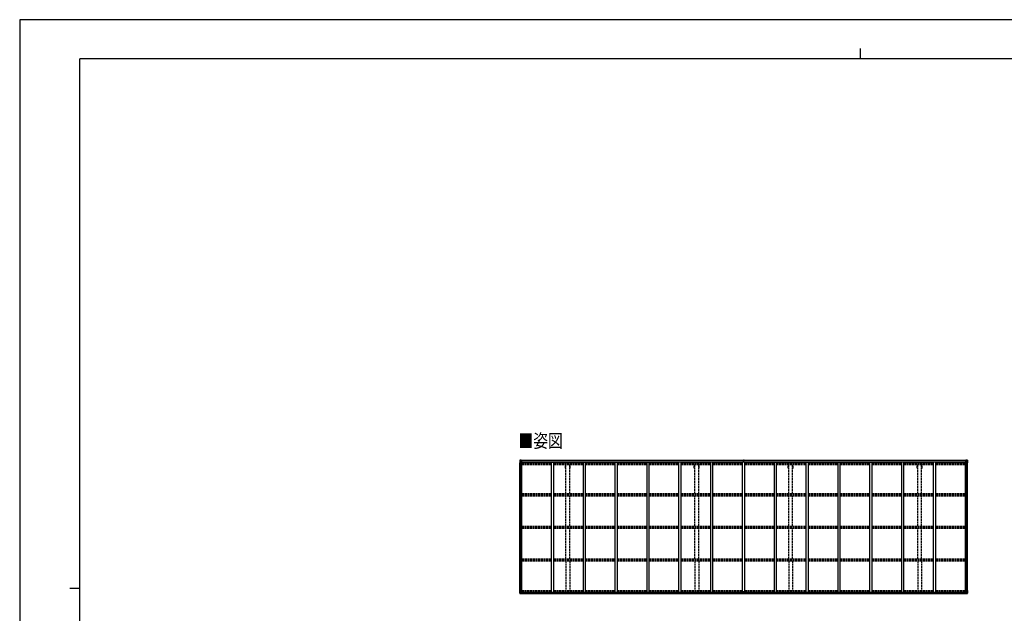
# Model space of a CAD drawing. Units: millimetres. Extents: x 0 to 37845, y 0 to 26730.
# Drawn here: x 0 to 22145, y 13365 to 26730 of the extents above; entities that cross this region are included whole.
import ezdxf

# ---------------------------------------------------------------- set-up
doc = ezdxf.new("R2010")
doc.units = ezdxf.units.MM
doc.linetypes.add('YHIDDEN_1', pattern=[4, 3, -1])
for name, color, linetype, lineweight in [('USER1', 3, 'Continuous', 13), ('YKK_13', 4, 'Continuous', 30), ('YKK_A1', 4, 'Continuous', 30), ('YKK_ZWAK', 7, 'Continuous', 30)]:
    doc.layers.add(name, color=color, linetype=linetype, lineweight=lineweight)
doc.styles.add('text-b', font='extslim2.shx', dxfattribs={"width": 0.8, "bigfont": 'extfont2.shx'})

msp = doc.modelspace()

# ---------------------------------------------------------------- linework, layer by layer
at = {"layer": 'YKK_13'}
for p, q in [((11250, 16812), (11250, 16752)), ((11250, 16812), (11250, 16812)), ((11250, 16752), (11253, 16752)), ((11251, 16813), (11260, 16814)), ((11251, 16813), (11251, 16813)), ((11251, 16813), (11251, 16813)), ((11260, 16814), (11252, 16813)), ((11253, 16812), (11253, 16812)), ((11253, 16752), (11253, 16812)), ((11253, 16779), (11258, 16791)), ((11253, 16779), (11260, 16778)), ((11253, 16752), (11283, 16752)), ((11257, 16809), (11254, 16813)), ((11258, 16805), (11260, 16805)), ((11258, 16792), (11258, 16805)), ((11260, 16792), (11258, 16792)), ((11260, 16814), (11272, 16815)), ((11272, 16815), (11260, 16814)), ((11260, 16805), (11272, 16805)), ((11260, 16792), (11272, 16792)), ((11260, 16792), (11260, 16792)), ((11260, 16778), (11284, 16778)), ((11263, 16799), (11263, 16800)), ((11263, 16800), (11264, 16800)), ((11264, 16799), (11263, 16799)), ((11265, 16801), (11265, 16802)), ((11265, 16802), (11266, 16802)), ((11265, 16797), (11265, 16798)), ((11266, 16797), (11265, 16797)), ((11266, 16802), (11266, 16801)), ((11266, 16798), (11266, 16797)), ((11267, 16800), (11267, 16800)), ((11267, 16800), (11267, 16799)), ((11267, 16799), (11267, 16799)), ((11271, 16805), (11272, 16805)), ((11279, 16815), (11272, 16815)), ((11272, 16789), (11272, 16815)), ((11272, 16814), (11279, 16814)), ((11274, 16809), (11272, 16809)), ((11274, 16805), (11272, 16805)), ((11274, 16792), (11272, 16792)), ((11283, 16786), (11273, 16788)), ((11273, 16788), (11283, 16787)), ((11273, 16788), (11273, 16788)), ((11279, 16814), (11274, 16814)), ((11274, 16814), (11274, 16788)), ((11279, 16813), (11274, 16813)), ((11282, 16810), (11274, 16810)), ((11274, 16810), (11274, 16808)), ((11282, 16810), (11274, 16810)), ((11274, 16809), (11274, 16809)), ((11274, 16809), (11282, 16809)), ((11274, 16808), (11274, 16808)), ((11274, 16808), (11274, 16808)), ((11289, 16808), (11274, 16808)), ((11274, 16808), (11274, 16808)), ((11284, 16808), (11274, 16808)), ((11274, 16807), (11278, 16807)), ((11278, 16804), (11274, 16804)), ((11278, 16795), (11274, 16795)), ((11278, 16788), (11278, 16808)), ((11279, 16814), (11279, 16815)), ((11279, 16814), (11279, 16814)), ((11279, 16814), (11279, 16813)), ((11279, 16813), (11279, 16812)), ((11282, 16809), (11282, 16810)), ((11283, 16787), (11283, 16786)), ((11284, 16813), (11286, 16812)), ((11284, 16813), (11284, 16812)), ((11284, 16813), (11284, 16813)), ((11284, 16809), (11289, 16809)), ((11284, 16808), (11284, 16809)), ((11284, 16808), (11284, 16808)), ((11284, 16808), (11290, 16808)), ((11284, 16787), (11288, 16787)), ((11284, 16753), (11284, 16786)), ((11288, 16785), (11284, 16785)), ((11289, 16775), (11284, 16775)), ((11305, 16771), (11284, 16771)), ((11288, 16787), (11288, 16785)), ((11289, 16787), (11288, 16787)), ((11288, 16785), (11289, 16785)), ((11289, 16810), (11289, 16809)), ((11289, 16809), (11290, 16809)), ((11289, 16771), (11289, 16787)), ((11290, 16809), (11290, 16810)), ((11290, 16809), (11290, 16808)), ((11290, 16808), (11290, 16808)), ((16276, 16783), (16283, 16783)), ((16283, 16783), (16276, 16783)), ((16276, 16783), (16276, 16783)), ((16276, 16782), (16276, 16783)), ((16276, 16782), (16283, 16782)), ((16276, 16781), (16276, 16782)), ((16283, 16781), (16276, 16781)), ((16276, 16770), (16276, 16781)), ((16278, 16814), (16282, 16814)), ((16278, 16811), (16278, 16814)), ((16278, 16810), (16278, 16811)), ((16283, 16811), (16278, 16811)), ((16279, 16809), (16283, 16809)), ((16279, 16807), (16279, 16809)), ((16279, 16807), (16283, 16807)), ((16279, 16803), (16279, 16807)), ((16279, 16803), (16283, 16803)), ((16279, 16795), (16279, 16803)), ((16279, 16795), (16283, 16795)), ((16279, 16783), (16279, 16795)), ((16282, 16814), (16284, 16815)), ((16284, 16812), (16283, 16811)), ((16283, 16809), (16283, 16811)), ((16283, 16809), (16283, 16798)), ((16283, 16798), (16286, 16798)), ((16283, 16791), (16283, 16798)), ((16283, 16791), (16286, 16791)), ((16283, 16781), (16283, 16791)), ((16283, 16781), (16286, 16781)), ((16283, 16774), (16283, 16781)), ((16283, 16774), (16286, 16774)), ((16283, 16774), (16283, 16770)), ((16284, 16815), (16291, 16814)), ((16284, 16815), (16284, 16812)), ((16291, 16811), (16284, 16812)), ((16286, 16809), (16290, 16809)), ((16286, 16809), (16286, 16798)), ((16286, 16807), (16290, 16807)), ((16286, 16803), (16290, 16803)), ((16286, 16791), (16286, 16798)), ((16286, 16795), (16290, 16795)), ((16286, 16781), (16286, 16791)), ((16293, 16783), (16286, 16783)), ((16286, 16783), (16293, 16783)), ((16286, 16782), (16293, 16782)), ((16286, 16774), (16286, 16781)), ((16293, 16781), (16286, 16781)), ((16286, 16774), (16286, 16770)), ((16290, 16807), (16290, 16809)), ((16290, 16803), (16290, 16807)), ((16290, 16795), (16290, 16803)), ((16290, 16783), (16290, 16795)), ((16291, 16814), (16291, 16811)), ((16291, 16810), (16291, 16811)), ((16293, 16782), (16293, 16783)), ((16293, 16783), (16293, 16783)), ((16293, 16782), (16293, 16781)), ((16293, 16770), (16293, 16781)), ((21264, 16771), (21284, 16771)), ((21278, 16809), (21278, 16810)), ((21279, 16809), (21278, 16809)), ((21278, 16809), (21278, 16808)), ((21284, 16808), (21278, 16808)), ((21278, 16808), (21278, 16808)), ((21279, 16810), (21279, 16809)), ((21284, 16809), (21279, 16809)), ((21279, 16808), (21294, 16808)), ((21280, 16787), (21281, 16787)), ((21280, 16771), (21280, 16787)), ((21281, 16785), (21280, 16785)), ((21280, 16775), (21284, 16775)), ((21281, 16787), (21281, 16785)), ((21285, 16787), (21281, 16787)), ((21281, 16785), (21284, 16785)), ((21284, 16813), (21283, 16812)), ((21284, 16813), (21285, 16813)), ((21284, 16808), (21284, 16809)), ((21284, 16808), (21294, 16808)), ((21284, 16808), (21284, 16808)), ((21284, 16753), (21284, 16786)), ((21308, 16778), (21284, 16778)), ((21285, 16813), (21285, 16812)), ((21285, 16786), (21295, 16788)), ((21295, 16788), (21285, 16787)), ((21285, 16787), (21285, 16786)), ((21315, 16752), (21285, 16752)), ((21286, 16809), (21286, 16810)), ((21286, 16810), (21294, 16810)), ((21286, 16810), (21294, 16810)), ((21294, 16809), (21286, 16809)), ((21290, 16815), (21296, 16815)), ((21290, 16814), (21290, 16815)), ((21296, 16814), (21290, 16814)), ((21290, 16814), (21290, 16814)), ((21290, 16814), (21295, 16814)), ((21290, 16814), (21290, 16813)), ((21290, 16813), (21295, 16813)), ((21290, 16813), (21290, 16812)), ((21291, 16807), (21291, 16808)), ((21291, 16788), (21291, 16807)), ((21294, 16807), (21291, 16807)), ((21291, 16804), (21295, 16804)), ((21291, 16795), (21295, 16795)), ((21294, 16809), (21294, 16810)), ((21294, 16810), (21294, 16810)), ((21294, 16809), (21295, 16809)), ((21294, 16808), (21294, 16809)), ((21294, 16808), (21294, 16808)), ((21294, 16808), (21294, 16808)), ((21294, 16808), (21294, 16808)), ((21295, 16814), (21295, 16788)), ((21295, 16809), (21296, 16809)), ((21295, 16805), (21296, 16805)), ((21295, 16792), (21296, 16792)), ((21295, 16788), (21295, 16788)), ((21308, 16814), (21296, 16815)), ((21296, 16815), (21296, 16789)), ((21296, 16815), (21308, 16814)), ((21297, 16805), (21296, 16805)), ((21308, 16805), (21296, 16805)), ((21308, 16792), (21296, 16792)), ((21302, 16800), (21301, 16800)), ((21301, 16800), (21301, 16799)), ((21301, 16799), (21302, 16799)), ((21304, 16802), (21303, 16802)), ((21303, 16802), (21303, 16801)), ((21303, 16798), (21303, 16797)), ((21303, 16797), (21304, 16797)), ((21304, 16801), (21304, 16802)), ((21304, 16797), (21304, 16798)), ((21305, 16799), (21305, 16800)), ((21305, 16800), (21305, 16800)), ((21305, 16799), (21305, 16799)), ((21317, 16813), (21308, 16814)), ((21308, 16814), (21316, 16813)), ((21310, 16805), (21308, 16805)), ((21308, 16792), (21308, 16792)), ((21308, 16792), (21310, 16792)), ((21315, 16779), (21308, 16778)), ((21310, 16792), (21310, 16805)), ((21311, 16809), (21314, 16813)), ((21315, 16779), (21311, 16791)), ((21315, 16812), (21315, 16812)), ((21315, 16752), (21315, 16812)), ((21318, 16752), (21315, 16752)), ((21317, 16813), (21317, 16813)), ((21317, 16813), (21317, 16813)), ((21318, 16812), (21318, 16752)), ((21318, 16812), (21318, 16812)), ((11250, 13877), (11283, 13877)), ((11250, 13816), (11250, 13877)), ((11251, 13815), (11260, 13814)), ((11251, 13815), (11251, 13815)), ((11260, 13814), (11252, 13815)), ((11253, 13877), (11253, 13816)), ((11253, 13850), (11260, 13850)), ((11253, 13850), (11258, 13838)), ((11253, 13816), (11253, 13816)), ((11257, 13819), (11254, 13816)), ((11258, 13836), (11258, 13823)), ((11260, 13836), (11258, 13836)), ((11258, 13823), (11260, 13823)), ((11260, 13850), (11284, 13850)), ((11260, 13836), (11260, 13836)), ((11272, 13836), (11260, 13836)), ((11260, 13823), (11272, 13823)), ((11260, 13814), (11279, 13813)), ((11272, 13814), (11260, 13814)), ((11263, 13828), (11263, 13829)), ((11263, 13829), (11264, 13829)), ((11264, 13828), (11263, 13828)), ((11265, 13831), (11266, 13831)), ((11265, 13830), (11265, 13831)), ((11265, 13826), (11265, 13827)), ((11266, 13826), (11265, 13826)), ((11266, 13831), (11266, 13830)), ((11266, 13827), (11266, 13826)), ((11267, 13829), (11267, 13829)), ((11267, 13829), (11267, 13828)), ((11267, 13828), (11267, 13828)), ((11272, 13840), (11279, 13840)), ((11272, 13840), (11272, 13814)), ((11283, 13842), (11273, 13841)), ((11273, 13841), (11273, 13840)), ((11276, 13840), (11283, 13842)), ((11279, 13840), (11288, 13840)), ((11289, 13819), (11279, 13819)), ((11288, 13819), (11279, 13819)), ((11279, 13813), (11279, 13819)), ((11283, 13842), (11283, 13842)), ((11284, 13876), (11284, 13842)), ((11289, 13839), (11289, 13819)), ((11289, 13819), (11289, 13819)), ((16268, 13818), (16268, 13851)), ((16268, 13818), (16268, 13818)), ((16300, 13852), (16269, 13852)), ((16278, 13818), (16269, 13818)), ((16278, 13813), (16278, 13818)), ((16284, 13812), (16278, 13813)), ((16284, 13812), (16291, 13813)), ((16291, 13813), (16291, 13818)), ((16291, 13818), (16300, 13818)), ((16301, 13818), (16301, 13851)), ((16301, 13818), (16301, 13818)), ((21280, 13839), (21280, 13819)), ((21280, 13819), (21280, 13819)), ((21280, 13819), (21290, 13819)), ((21290, 13840), (21281, 13840)), ((21281, 13819), (21290, 13819)), ((21284, 13876), (21284, 13842)), ((21308, 13850), (21284, 13850)), ((21318, 13877), (21285, 13877)), ((21285, 13842), (21295, 13841)), ((21293, 13840), (21285, 13842)), ((21285, 13842), (21285, 13842)), ((21296, 13840), (21290, 13840)), ((21290, 13813), (21290, 13819)), ((21308, 13814), (21290, 13813)), ((21295, 13841), (21295, 13840)), ((21296, 13840), (21296, 13814)), ((21296, 13836), (21308, 13836)), ((21308, 13823), (21296, 13823)), ((21296, 13814), (21308, 13814)), ((21302, 13829), (21301, 13829)), ((21301, 13829), (21301, 13828)), ((21301, 13828), (21302, 13828)), ((21304, 13831), (21303, 13831)), ((21303, 13831), (21303, 13830)), ((21303, 13827), (21303, 13826)), ((21303, 13826), (21304, 13826)), ((21304, 13830), (21304, 13831)), ((21304, 13826), (21304, 13827)), ((21305, 13828), (21305, 13829)), ((21305, 13829), (21305, 13829)), ((21305, 13828), (21305, 13828)), ((21315, 13850), (21308, 13850)), ((21308, 13836), (21308, 13836)), ((21308, 13836), (21310, 13836)), ((21310, 13823), (21308, 13823)), ((21317, 13815), (21308, 13814)), ((21308, 13814), (21316, 13815)), ((21310, 13836), (21310, 13823)), ((21315, 13850), (21311, 13838)), ((21311, 13819), (21314, 13816)), ((21315, 13877), (21315, 13816)), ((21315, 13816), (21315, 13816)), ((21317, 13815), (21317, 13815)), ((21318, 13816), (21318, 13877))]:
    msp.add_line(p, q, dxfattribs=at)
for centre in [(11265, 16800), (21303, 16800), (11265, 13829), (21303, 13829)]:
    msp.add_circle(centre, 5.3, dxfattribs=at)
for centre, radius, start, end in [((11251, 16812), 0.999, 93.4424, 179.9508), ((11251, 16812), 1, 93.5002, 180.0008), ((11251, 16812), 0.999, 93.4424, 179.9508), ((11252, 16826), 12.7, 269.2447, 275.1031), ((11254, 16812), 1.28, 131.1783, 182.459), ((11264, 16801), 0.96, 270, 0), ((11264, 16798), 0.96, 0, 90), ((11267, 16801), 0.96, 180, 270), ((11267, 16798), 0.96, 90, 180), ((11273, 16789), 0.937, 182.3221, 263.2677), ((11273, 16789), 0.937, 182.3221, 263.2677), ((11274, 16810), 0.5, 180.0011, 270.0011), ((11274, 16810), 0.5, 179.998, 269.9969), ((11274, 16807), 0.513, 91.8803, 181.0471), ((11274, 16807), 0.5, 90.529, 180.0446), ((11283, 16786), 0.937, 2.3221, 83.2677), ((11283, 16785), 0.937, 2.3221, 83.2677), ((11283, 16753), 1, 270, 0), ((11289, 16815), 7.69, 268.97, 276.4343), ((16279, 16810), 1, 180, 270), ((16290, 16810), 1, 270, 0), ((21279, 16815), 7.69, 263.5657, 271.03), ((21285, 16786), 0.937, 96.7323, 177.6779), ((21285, 16785), 0.937, 96.7323, 177.6779), ((21285, 16753), 1, 180, 270), ((21294, 16810), 0.5, 269.9989, 359.9989), ((21294, 16810), 0.5, 270.0031, 0.002), ((21294, 16807), 0.513, 358.9529, 88.1197), ((21294, 16807), 0.5, 359.9554, 89.471), ((21295, 16789), 0.937, 276.7323, 357.6779), ((21295, 16789), 0.937, 276.7323, 357.6779), ((21302, 16801), 0.96, 270, 0), ((21302, 16798), 0.96, 0, 90), ((21305, 16801), 0.96, 180, 270), ((21305, 16798), 0.96, 90, 180), ((21314, 16812), 1.28, 357.541, 48.8217), ((21316, 16826), 12.7, 264.8969, 270.7553), ((21317, 16812), 0.999, 0.0492, 86.5576), ((21317, 16812), 1, 359.9992, 86.4998), ((21317, 16812), 0.999, 0.0492, 86.5576), ((11251, 13816), 0.999, 180.0492, 266.5576), ((11251, 13816), 1, 179.9992, 266.4998), ((11251, 13816), 0.999, 180.0492, 266.5576), ((11252, 13802), 12.7, 84.8969, 90.7553), ((11254, 13816), 1.28, 177.541, 228.8217), ((11264, 13830), 0.96, 270, 0), ((11264, 13827), 0.96, 0, 90), ((11267, 13830), 0.96, 180, 270), ((11267, 13827), 0.96, 90, 180), ((11273, 13840), 0.937, 96.7323, 129.066), ((11283, 13876), 1, 0, 90), ((11283, 13843), 0.937, 276.7323, 357.6779), ((11283, 13843), 0.937, 276.7323, 357.6779), ((16269, 13851), 1, 90, 180), ((16300, 13851), 1, 0, 90), ((21285, 13876), 1, 90, 180), ((21285, 13843), 0.937, 182.3221, 263.2677), ((21285, 13843), 0.937, 182.3221, 263.2677), ((21295, 13840), 0.937, 50.934, 83.2677), ((21302, 13830), 0.96, 270, 0), ((21302, 13827), 0.96, 0, 90), ((21305, 13830), 0.96, 180, 270), ((21305, 13827), 0.96, 90, 180), ((21314, 13816), 1.28, 311.1783, 2.459), ((21316, 13802), 12.7, 89.2447, 95.1031), ((21317, 13816), 0.999, 273.4424, 359.9508), ((21317, 13816), 1, 273.5002, 0.0008), ((21317, 13816), 0.999, 273.4424, 359.9508)]:
    msp.add_arc(centre, radius, start, end, dxfattribs=at)
at = {"layer": 'YKK_13', "extrusion": (0, 0, -1)}
for centre, major_axis, ratio, start_param, end_param in [((11253, 16813), (2, 0.12), 0.060933, 2.071256, 3.14534), ((11452, 16826), (201, 12), 0.060933, 3.14534, 3.145839), ((11253, 16810), (-0.02, 3), 0.466854, 0.125683, 0.759696), ((11254, 16781), (0.85, 2.32), 0.403757, 3.00878, 3.974439), ((11255, 16805), (0.03, 5), 0.573921, 0.767272, 1.551125), ((11256, 16792), (0, 3), 0.468246, 1.577288, 2.012794), ((11178, 16805), (81.7, 0), 0.061163, 6.282413, 6.283185), ((16300, 13818), (-1, -0.012), 0.707053, 3.204482, 4.721114), ((21281, 13839), (-1, -0.021), 0.906239, 0.018705, 1.589501), ((21281, 13819), (-1, 0.012), 0.707053, 4.703664, 6.124411), ((21390, 13823), (-81.7, 0), 0.061163, 6.282413, 6.283185), ((21312, 13836), (0, -3), 0.468246, 1.577288, 2.012794), ((21313, 13823), (-0.03, -5), 0.573921, 0.767272, 1.551125), ((21315, 13818), (0.02, -3), 0.466854, 0.125683, 0.759696), ((21314, 13847), (-0.85, -2.32), 0.403757, 3.00878, 3.974439), ((21315, 13815), (-2, -0.12), 0.060933, 2.071256, 3.14534), ((21116, 13803), (-201, -12), 0.060933, 3.14534, 3.145839)]:
    msp.add_ellipse(centre, major_axis=major_axis, ratio=ratio, start_param=start_param, end_param=end_param, dxfattribs=at)
at = {"layer": 'YKK_13'}
for centre, major_axis, ratio, start_param, end_param in [((16283, 16811), (0.18, -2.99), 0.008711, 3.141593, 4.711324), ((16111, 16801), (172, 11), 0.017422, 6.282119, 6.283185), ((21390, 16805), (-81.7, 0), 0.061163, 6.282413, 6.283185), ((21313, 16805), (-0.03, 5), 0.573921, 0.767272, 1.551125), ((21312, 16792), (0, 3), 0.468246, 1.577288, 2.012794), ((21315, 16810), (0.02, 3), 0.466854, 0.125683, 0.759696), ((21314, 16781), (-0.85, 2.32), 0.403757, 3.00878, 3.974439), ((21315, 16813), (-2, 0.12), 0.060933, 2.071256, 3.14534), ((21116, 16826), (-201, 12), 0.060933, 3.14534, 3.145839), ((11253, 13815), (2, -0.12), 0.060933, 2.071256, 3.14534), ((11452, 13803), (201, -12), 0.060933, 3.14534, 3.145839), ((11254, 13847), (0.85, -2.32), 0.403757, 3.00878, 3.974439), ((11253, 13818), (-0.02, -3), 0.466854, 0.125683, 0.759696), ((11255, 13823), (0.03, -5), 0.573921, 0.767272, 1.551125), ((11256, 13836), (0, -3), 0.468246, 1.577288, 2.012794), ((11178, 13823), (81.7, 0), 0.061163, 6.282413, 6.283185), ((11288, 13839), (1, -0.021), 0.906239, 0.018705, 1.589501), ((11288, 13819), (1, 0.012), 0.707053, 4.703664, 6.124411), ((16269, 13818), (1, -0.012), 0.707053, 3.204482, 4.721114)]:
    msp.add_ellipse(centre, major_axis=major_axis, ratio=ratio, start_param=start_param, end_param=end_param, dxfattribs=at)
at = {"layer": 'YKK_A1'}
for p, q in [((11252, 13877), (11252, 16752)), ((11261, 13877), (11261, 16752)), ((11262, 13877), (11262, 16752)), ((11274, 16812), (16278, 16812)), ((11274, 16810), (16278, 16810)), ((11284, 16771), (11297, 16771)), ((11297, 13840), (11297, 16771)), ((11297, 16757), (11963, 16757)), ((11305, 16772), (16252, 16772)), ((11305, 16757), (11305, 16772)), ((11963, 16770), (12013, 16770)), ((11963, 13840), (11963, 16770)), ((12013, 13840), (12013, 16770)), ((12013, 16757), (12679, 16757)), ((12679, 16770), (12729, 16770)), ((12679, 13840), (12679, 16770)), ((12729, 13840), (12729, 16770)), ((12729, 16757), (13395, 16757)), ((13395, 16770), (13445, 16770)), ((13395, 13840), (13395, 16770)), ((13445, 13840), (13445, 16770)), ((13445, 16757), (14111, 16757)), ((14111, 16770), (14161, 16770)), ((14111, 13840), (14111, 16770)), ((14161, 13840), (14161, 16770)), ((14161, 16757), (14827, 16757)), ((14877, 16770), (14827, 16770)), ((14827, 13840), (14827, 16770)), ((14877, 13840), (14877, 16770)), ((14877, 16757), (15543, 16757)), ((15593, 16770), (15543, 16770)), ((15543, 13840), (15543, 16770)), ((15593, 13840), (15593, 16770)), ((15593, 16757), (16259, 16757)), ((16252, 16757), (16252, 16772)), ((16309, 16770), (16259, 16770)), ((16259, 13840), (16259, 16770)), ((16283, 16812), (16283, 16812)), ((16291, 16812), (21295, 16812)), ((16291, 16810), (21295, 16810)), ((16309, 13840), (16309, 16770)), ((16309, 16757), (16975, 16757)), ((16317, 16772), (21264, 16772)), ((16317, 16757), (16317, 16772)), ((16975, 16770), (17025, 16770)), ((16975, 13840), (16975, 16770)), ((17025, 13840), (17025, 16770)), ((17025, 16757), (17691, 16757)), ((17691, 16770), (17741, 16770)), ((17691, 13840), (17691, 16770)), ((17741, 13840), (17741, 16770)), ((17741, 16757), (18407, 16757)), ((18407, 16770), (18457, 16770)), ((18407, 13840), (18407, 16770)), ((18457, 13840), (18457, 16770)), ((18457, 16757), (19123, 16757)), ((19123, 16770), (19173, 16770)), ((19123, 13840), (19123, 16770)), ((19173, 13840), (19173, 16770)), ((19173, 16757), (19839, 16757)), ((19889, 16770), (19839, 16770)), ((19839, 13840), (19839, 16770)), ((19889, 13840), (19889, 16770)), ((19889, 16757), (20555, 16757)), ((20605, 16770), (20555, 16770)), ((20555, 13840), (20555, 16770)), ((20605, 13840), (20605, 16770)), ((20605, 16757), (21271, 16757)), ((21264, 16757), (21264, 16772)), ((21284, 16771), (21271, 16771)), ((21271, 13840), (21271, 16771)), ((21306, 13877), (21306, 16752)), ((21307, 13877), (21307, 16752)), ((21316, 13877), (21316, 16752)), ((11279, 13815), (16278, 13815)), ((11288, 13840), (16268, 13840)), ((11289, 13838), (16268, 13838)), ((11289, 13822), (16268, 13822)), ((16291, 13815), (21290, 13815)), ((16301, 13840), (21296, 13840)), ((16301, 13838), (21280, 13838)), ((16301, 13822), (21280, 13822))]:
    msp.add_line(p, q, dxfattribs=at)
at = {"layer": 'YKK_A1', "linetype": 'YHIDDEN_1', "ltscale": 15}
for p, q in [((11297, 16748), (11963, 16748)), ((11297, 16741), (11963, 16741)), ((11297, 16737), (11963, 16737)), ((11297, 16726), (11963, 16726)), ((11297, 16713), (11963, 16713)), ((12013, 16748), (12679, 16748)), ((12013, 16741), (12679, 16741)), ((12013, 16737), (12679, 16737)), ((12013, 16726), (12679, 16726)), ((12013, 16713), (12679, 16713)), ((12273, 16635), (12273, 16713)), ((12273, 16635), (12286, 16635)), ((12286, 16062), (12286, 16713)), ((12371, 16062), (12371, 16713)), ((12371, 16635), (12383, 16635)), ((12383, 16635), (12383, 16713)), ((12729, 16748), (13395, 16748)), ((12729, 16741), (13395, 16741)), ((12729, 16737), (13395, 16737)), ((12729, 16726), (13395, 16726)), ((12729, 16713), (13395, 16713)), ((13445, 16748), (14111, 16748)), ((13445, 16741), (14111, 16741)), ((13445, 16737), (14111, 16737)), ((13445, 16726), (14111, 16726)), ((13445, 16713), (14111, 16713)), ((14161, 16748), (14827, 16748)), ((14161, 16741), (14827, 16741)), ((14161, 16737), (14827, 16737)), ((14161, 16726), (14827, 16726)), ((14161, 16713), (14827, 16713)), ((14877, 16748), (15543, 16748)), ((14877, 16741), (15543, 16741)), ((14877, 16737), (15543, 16737)), ((14877, 16726), (15543, 16726)), ((14877, 16713), (15543, 16713)), ((15173, 16635), (15173, 16713)), ((15173, 16635), (15186, 16635)), ((15186, 16062), (15186, 16713)), ((15271, 16062), (15271, 16713)), ((15271, 16635), (15283, 16635)), ((15283, 16635), (15283, 16713)), ((15593, 16748), (16259, 16748)), ((15593, 16741), (16259, 16741)), ((15593, 16737), (16259, 16737)), ((15593, 16726), (16259, 16726)), ((15593, 16713), (16259, 16713)), ((16309, 16748), (16975, 16748)), ((16309, 16741), (16975, 16741)), ((16309, 16737), (16975, 16737)), ((16309, 16726), (16975, 16726)), ((16309, 16713), (16975, 16713)), ((17025, 16748), (17691, 16748)), ((17025, 16741), (17691, 16741)), ((17025, 16737), (17691, 16737)), ((17025, 16726), (17691, 16726)), ((17025, 16713), (17691, 16713)), ((17285, 16635), (17285, 16713)), ((17285, 16635), (17298, 16635)), ((17298, 16062), (17298, 16713)), ((17383, 16062), (17383, 16713)), ((17383, 16635), (17395, 16635)), ((17395, 16635), (17395, 16713)), ((17741, 16748), (18407, 16748)), ((17741, 16741), (18407, 16741)), ((17741, 16737), (18407, 16737)), ((17741, 16726), (18407, 16726)), ((17741, 16713), (18407, 16713)), ((18457, 16748), (19123, 16748)), ((18457, 16741), (19123, 16741)), ((18457, 16737), (19123, 16737)), ((18457, 16726), (19123, 16726)), ((18457, 16713), (19123, 16713)), ((19173, 16748), (19839, 16748)), ((19173, 16741), (19839, 16741)), ((19173, 16737), (19839, 16737)), ((19173, 16726), (19839, 16726)), ((19173, 16713), (19839, 16713)), ((19889, 16748), (20555, 16748)), ((19889, 16741), (20555, 16741)), ((19889, 16737), (20555, 16737)), ((19889, 16726), (20555, 16726)), ((19889, 16713), (20555, 16713)), ((20185, 16635), (20185, 16713)), ((20185, 16635), (20198, 16635)), ((20198, 16062), (20198, 16713)), ((20283, 16062), (20283, 16713)), ((20283, 16635), (20295, 16635)), ((20295, 16635), (20295, 16713)), ((20605, 16748), (21271, 16748)), ((20605, 16741), (21271, 16741)), ((20605, 16737), (21271, 16737)), ((20605, 16726), (21271, 16726)), ((20605, 16713), (21271, 16713)), ((11298, 16062), (11963, 16062)), ((11298, 16033), (11963, 16033)), ((11298, 16023), (11963, 16023)), ((11298, 16011), (11963, 16011)), ((12013, 16062), (12679, 16062)), ((12013, 16033), (12679, 16033)), ((12013, 16023), (12679, 16023)), ((12013, 16011), (12679, 16011)), ((12286, 15331), (12286, 16010)), ((12371, 15331), (12371, 16010)), ((12729, 16062), (13395, 16062)), ((12729, 16033), (13395, 16033)), ((12729, 16023), (13395, 16023)), ((12729, 16011), (13395, 16011)), ((13445, 16062), (14111, 16062)), ((13445, 16033), (14111, 16033)), ((13445, 16023), (14111, 16023)), ((13445, 16011), (14111, 16011)), ((14161, 16062), (14827, 16062)), ((14161, 16033), (14827, 16033)), ((14161, 16023), (14827, 16023)), ((14161, 16011), (14827, 16011)), ((14877, 16062), (15543, 16062)), ((14877, 16033), (15543, 16033)), ((14877, 16023), (15543, 16023)), ((14877, 16011), (15543, 16011)), ((15186, 15331), (15186, 16010)), ((15271, 15331), (15271, 16010)), ((15593, 16062), (16260, 16062)), ((15593, 16033), (16260, 16033)), ((15593, 16023), (16260, 16023)), ((15593, 16011), (16260, 16011)), ((16310, 16062), (16975, 16062)), ((16310, 16033), (16975, 16033)), ((16310, 16023), (16975, 16023)), ((16310, 16011), (16975, 16011)), ((17025, 16062), (17691, 16062)), ((17025, 16033), (17691, 16033)), ((17025, 16023), (17691, 16023)), ((17025, 16011), (17691, 16011)), ((17298, 15331), (17298, 16010)), ((17383, 15331), (17383, 16010)), ((17741, 16062), (18407, 16062)), ((17741, 16033), (18407, 16033)), ((17741, 16023), (18407, 16023)), ((17741, 16011), (18407, 16011)), ((18457, 16062), (19123, 16062)), ((18457, 16033), (19123, 16033)), ((18457, 16023), (19123, 16023)), ((18457, 16011), (19123, 16011)), ((19173, 16062), (19839, 16062)), ((19173, 16033), (19839, 16033)), ((19173, 16023), (19839, 16023)), ((19173, 16011), (19839, 16011)), ((19889, 16062), (20555, 16062)), ((19889, 16033), (20555, 16033)), ((19889, 16023), (20555, 16023)), ((19889, 16011), (20555, 16011)), ((20198, 15331), (20198, 16010)), ((20283, 15331), (20283, 16010)), ((20605, 16062), (21272, 16062)), ((20605, 16033), (21272, 16033)), ((20605, 16023), (21272, 16023)), ((20605, 16011), (21272, 16011)), ((11297, 15331), (11963, 15331)), ((11297, 15302), (11963, 15302)), ((11297, 15295), (11963, 15295)), ((11297, 15282), (11963, 15282)), ((12013, 15331), (12679, 15331)), ((12013, 15302), (12679, 15302)), ((12013, 15295), (12679, 15295)), ((12013, 15282), (12679, 15282)), ((12286, 14592), (12286, 15282)), ((12371, 14592), (12371, 15282)), ((12729, 15331), (13395, 15331)), ((12729, 15302), (13395, 15302)), ((12729, 15295), (13395, 15295)), ((12729, 15282), (13395, 15282)), ((13445, 15331), (14111, 15331)), ((13445, 15302), (14111, 15302)), ((13445, 15295), (14111, 15295)), ((13445, 15282), (14111, 15282)), ((14161, 15331), (14827, 15331)), ((14161, 15302), (14827, 15302)), ((14161, 15295), (14827, 15295)), ((14161, 15282), (14827, 15282)), ((14877, 15331), (15543, 15331)), ((14877, 15302), (15543, 15302)), ((14877, 15295), (15543, 15295)), ((14877, 15282), (15543, 15282)), ((15186, 14592), (15186, 15282)), ((15271, 14592), (15271, 15282)), ((15593, 15331), (16259, 15331)), ((15593, 15302), (16259, 15302)), ((15593, 15295), (16259, 15295)), ((15593, 15282), (16259, 15282)), ((16309, 15331), (16975, 15331)), ((16309, 15302), (16975, 15302)), ((16309, 15295), (16975, 15295)), ((16309, 15282), (16975, 15282)), ((17025, 15331), (17691, 15331)), ((17025, 15302), (17691, 15302)), ((17025, 15295), (17691, 15295)), ((17025, 15282), (17691, 15282)), ((17298, 14592), (17298, 15282)), ((17383, 14592), (17383, 15282)), ((17741, 15331), (18407, 15331)), ((17741, 15302), (18407, 15302)), ((17741, 15295), (18407, 15295)), ((17741, 15282), (18407, 15282)), ((18457, 15331), (19123, 15331)), ((18457, 15302), (19123, 15302)), ((18457, 15295), (19123, 15295)), ((18457, 15282), (19123, 15282)), ((19173, 15331), (19839, 15331)), ((19173, 15302), (19839, 15302)), ((19173, 15295), (19839, 15295)), ((19173, 15282), (19839, 15282)), ((19889, 15331), (20555, 15331)), ((19889, 15302), (20555, 15302)), ((19889, 15295), (20555, 15295)), ((19889, 15282), (20555, 15282)), ((20198, 14592), (20198, 15282)), ((20283, 14592), (20283, 15282)), ((20605, 15331), (21271, 15331)), ((20605, 15302), (21271, 15302)), ((20605, 15295), (21271, 15295)), ((20605, 15282), (21271, 15282)), ((11298, 14592), (11963, 14592)), ((11298, 14563), (11963, 14563)), ((11298, 14558), (11963, 14558)), ((11298, 14545), (11963, 14545)), ((12013, 14592), (12679, 14592)), ((12013, 14563), (12679, 14563)), ((12013, 14558), (12679, 14558)), ((12013, 14545), (12679, 14545)), ((12286, 14545), (12286, 13877)), ((12371, 14545), (12371, 13877)), ((12729, 14592), (13395, 14592)), ((12729, 14563), (13395, 14563)), ((12729, 14558), (13395, 14558)), ((12729, 14545), (13395, 14545)), ((13445, 14592), (14111, 14592)), ((13445, 14563), (14111, 14563)), ((13445, 14558), (14111, 14558)), ((13445, 14545), (14111, 14545)), ((14161, 14592), (14827, 14592)), ((14161, 14563), (14827, 14563)), ((14161, 14558), (14827, 14558)), ((14161, 14545), (14827, 14545)), ((14877, 14592), (15543, 14592)), ((14877, 14563), (15543, 14563)), ((14877, 14558), (15543, 14558)), ((14877, 14545), (15543, 14545)), ((15186, 14545), (15186, 13877)), ((15271, 14545), (15271, 13877)), ((15593, 14592), (16260, 14592)), ((15593, 14563), (16260, 14563)), ((15593, 14558), (16260, 14558)), ((15593, 14545), (16260, 14545)), ((16310, 14592), (16975, 14592)), ((16310, 14563), (16975, 14563)), ((16310, 14558), (16975, 14558)), ((16310, 14545), (16975, 14545)), ((17025, 14592), (17691, 14592)), ((17025, 14563), (17691, 14563)), ((17025, 14558), (17691, 14558)), ((17025, 14545), (17691, 14545)), ((17298, 14545), (17298, 13877)), ((17383, 14545), (17383, 13877)), ((17741, 14592), (18407, 14592)), ((17741, 14563), (18407, 14563)), ((17741, 14558), (18407, 14558)), ((17741, 14545), (18407, 14545)), ((18457, 14592), (19123, 14592)), ((18457, 14563), (19123, 14563)), ((18457, 14558), (19123, 14558)), ((18457, 14545), (19123, 14545)), ((19173, 14592), (19839, 14592)), ((19173, 14563), (19839, 14563)), ((19173, 14558), (19839, 14558)), ((19173, 14545), (19839, 14545)), ((19889, 14592), (20555, 14592)), ((19889, 14563), (20555, 14563)), ((19889, 14558), (20555, 14558)), ((19889, 14545), (20555, 14545)), ((20198, 14545), (20198, 13877)), ((20283, 14545), (20283, 13877)), ((20605, 14592), (21272, 14592)), ((20605, 14563), (21272, 14563)), ((20605, 14558), (21272, 14558)), ((20605, 14545), (21272, 14545)), ((11297, 13877), (11963, 13877)), ((11297, 13868), (11963, 13868)), ((12013, 13877), (12679, 13877)), ((12013, 13868), (12679, 13868)), ((12729, 13877), (13395, 13877)), ((12729, 13868), (13395, 13868)), ((13445, 13877), (14111, 13877)), ((13445, 13868), (14111, 13868)), ((14161, 13877), (14827, 13877)), ((14161, 13868), (14827, 13868)), ((14877, 13877), (15543, 13877)), ((14877, 13868), (15543, 13868)), ((15593, 13877), (16259, 13877)), ((15593, 13868), (16259, 13868)), ((16309, 13877), (16975, 13877)), ((16309, 13868), (16975, 13868)), ((17025, 13877), (17691, 13877)), ((17025, 13868), (17691, 13868)), ((17741, 13877), (18407, 13877)), ((17741, 13868), (18407, 13868)), ((18457, 13877), (19123, 13877)), ((18457, 13868), (19123, 13868)), ((19173, 13877), (19839, 13877)), ((19173, 13868), (19839, 13868)), ((19889, 13877), (20555, 13877)), ((19889, 13868), (20555, 13868)), ((20605, 13877), (21271, 13877)), ((20605, 13868), (21271, 13868))]:
    msp.add_line(p, q, dxfattribs=at)
at = {"layer": 'YKK_ZWAK'}
for p, q in [((37845, 26730), (0, 26730)), ((0, 26730), (0, 0)), ((18900, 26078), (18900, 25852)), ((36450, 25852), (1350, 25852)), ((1350, 2002), (1350, 25852)), ((1125, 13928), (1350, 13928))]:
    msp.add_line(p, q, dxfattribs=at)

# ---------------------------------------------------------------- texts
at = {"layer": 'USER1', "style": 'text-b', "width": 0.8}
msp.add_text('■姿図', height=303.8, dxfattribs=at).set_placement((11220, 17096))

doc.saveas('drawing.dxf')
